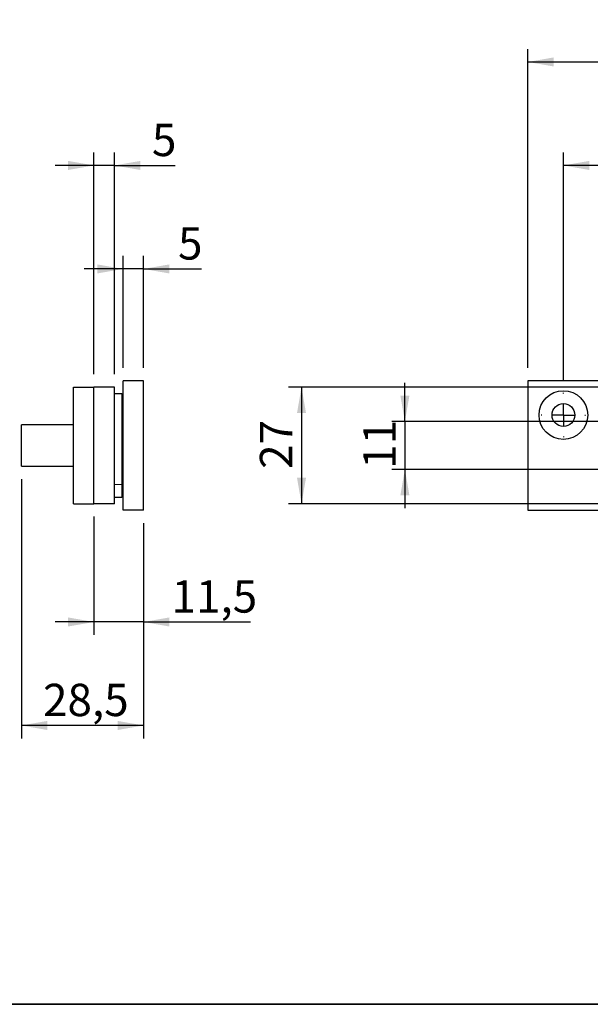
# Model space of a CAD drawing. Units: millimetres. Extents: x 10 to 205, y 4 to 287.
# Drawn here: x 75 to 119, y 10 to 86 of the extents above; entities that cross this region are included whole.
import ezdxf

# ---------------------------------------------------------------- set-up
doc = ezdxf.new("R2010")
doc.units = ezdxf.units.MM
doc.linetypes.add('CENTER', pattern=[10.16, 6.35, -1.27, 1.27, -1.27])
doc.layers.add('CENTRO', color=8, linetype='CENTER')
doc.layers.add('COTAS', color=8, linetype='Continuous')
doc.layers.add('LAYOUT_', color=7, linetype='Continuous', lineweight=35)
doc.styles.add('SLDTEXTSTYLE0', font='TXT', dxfattribs={"width": 0.7})
doc.dimstyles.new('SLDDIMSTYLE0', dxfattribs={"dimtxt": 2.5, "dimasz": 2, "dimexe": 0, "dimexo": 0.0625, "dimtad": 1, "dimdec": 1, "dimlfac": 3, "dimrnd": 1e-09, "dimzin": 12, "dimdsep": 46, "dimtxsty": 'SLDTEXTSTYLE0', "dimsah": 1, "dimcen": 0.09, "dimadec": 0, "dimazin": 3, "dimtfac": 1, "dimtdec": 1, "dimtofl": 0, "dimtmove": 0, "dimatfit": 3, "dimfxl": 1, "dimfrac": 2, "dimtolj": 1, "dimtzin": 12, "dimarcsym": 0})
doc.dimstyles.new('SLDDIMSTYLE3', dxfattribs={"dimtxt": 2.5, "dimasz": 2, "dimexe": 0, "dimexo": 0.0625, "dimtad": 1, "dimdec": 0, "dimlfac": 3, "dimrnd": 1e-09, "dimzin": 12, "dimdsep": 46, "dimtxsty": 'SLDTEXTSTYLE0', "dimsah": 1, "dimcen": 0.09, "dimadec": 0, "dimazin": 3, "dimtfac": 1, "dimtdec": 0, "dimtmove": 0, "dimatfit": 0, "dimfxl": 1, "dimfrac": 2, "dimtolj": 1, "dimtzin": 12, "dimarcsym": 0})
doc.dimstyles.new('SLDDIMSTYLE4', dxfattribs={"dimtxt": 2.5, "dimasz": 2, "dimexe": 0, "dimexo": 0.0625, "dimtad": 1, "dimdec": 1, "dimlfac": 3, "dimrnd": 1e-09, "dimzin": 12, "dimdsep": 46, "dimtxsty": 'SLDTEXTSTYLE0', "dimsah": 1, "dimcen": 0.09, "dimadec": 0, "dimazin": 3, "dimtfac": 1, "dimtdec": 1, "dimtmove": 0, "dimatfit": 0, "dimfxl": 1, "dimfrac": 2, "dimtolj": 1, "dimtzin": 12, "dimarcsym": 0})

# ---------------------------------------------------------------- blocks, each defined once
blk = doc.blocks.new('_D_10')
at = {"layer": 'COTAS'}
for p, q in [((114.476, 59.198), (114.476, 83.843)), ((181.142, 59.198), (181.142, 83.843)), ((114.476, 82.843), (181.142, 82.843))]:
    blk.add_line(p, q, dxfattribs=at)
for points in [[(114.476, 82.843), (116.476, 82.493), (116.476, 83.193)], [(181.142, 82.843), (179.142, 83.193), (179.142, 82.493)]]:
    blk.add_solid(points, dxfattribs=at)
at = {"layer": 'COTAS', "insert": (145.101, 86.065), "char_height": 2.5, "attachment_point": 1, "style": 'SLDTEXTSTYLE0'}
blk.add_mtext('200', dxfattribs=at)
blk = doc.blocks.new('_D_11')
at = {"layer": 'COTAS'}
for p, q in [((130.142, 57.698), (95.959, 57.698)), ((96.959, 57.698), (96.959, 48.698)), ((130.142, 48.698), (95.959, 48.698))]:
    blk.add_line(p, q, dxfattribs=at)
for points in [[(96.959, 57.698), (96.609, 55.698), (97.309, 55.698)], [(96.959, 48.698), (97.309, 50.698), (96.609, 50.698)]]:
    blk.add_solid(points, dxfattribs=at)
at = {"layer": 'COTAS', "insert": (93.736, 51.392), "char_height": 2.5, "attachment_point": 1, "rotation": 90, "style": 'SLDTEXTSTYLE0'}
blk.add_mtext('27', dxfattribs=at)
blk = doc.blocks.new('_D_13')
at = {"layer": 'COTAS'}
for p, q in [((117.226, 58.264), (117.226, 75.843)), ((178.392, 56.548), (178.392, 75.843)), ((178.392, 74.843), (117.226, 74.843))]:
    blk.add_line(p, q, dxfattribs=at)
for points in [[(117.226, 74.843), (119.226, 74.493), (119.226, 75.193)], [(178.392, 74.843), (176.392, 75.193), (176.392, 74.493)]]:
    blk.add_solid(points, dxfattribs=at)
at = {"layer": 'COTAS', "insert": (143.854, 78.065), "char_height": 2.5, "attachment_point": 1, "style": 'SLDTEXTSTYLE0'}
blk.add_mtext('183,5', dxfattribs=at)
blk = doc.blocks.new('_D_16')
at = {"layer": 'COTAS'}
for p, q in [((104.959, 55.048), (104.959, 58.048)), ((131.176, 55.048), (103.959, 55.048)), ((104.959, 55.048), (104.959, 51.348)), ((135.342, 51.348), (103.959, 51.348)), ((104.959, 51.348), (104.959, 48.348))]:
    blk.add_line(p, q, dxfattribs=at)
for points in [[(104.959, 55.048), (105.309, 57.048), (104.609, 57.048)], [(104.959, 51.348), (104.609, 49.348), (105.309, 49.348)]]:
    blk.add_solid(points, dxfattribs=at)
at = {"layer": 'COTAS', "insert": (101.736, 51.392), "char_height": 2.5, "attachment_point": 1, "rotation": 90, "style": 'SLDTEXTSTYLE0'}
blk.add_mtext('11', dxfattribs=at)
blk = doc.blocks.new('SW_CENTERMARKSYMBOL_16')
at = {"layer": 'CENTRO', "color": 0}
for p, q in [((0, 1.667), (0, 1.717)), ((0, 0), (0, 0.833)), ((-1.667, 0), (-1.717, 0)), ((0, 0), (-0.833, 0)), ((0, 0), (0, -0.833)), ((0, 0), (0.833, 0)), ((1.667, 0), (1.717, 0)), ((0, -1.667), (0, -1.717))]:
    blk.add_line(p, q, dxfattribs=at)
blk = doc.blocks.new('_D_21')
at = {"layer": 'COTAS'}
for p, q in [((83.149, 59.198), (83.149, 67.843)), ((84.733, 59.198), (84.733, 67.843)), ((83.149, 66.843), (80.149, 66.843)), ((84.733, 66.843), (83.149, 66.843)), ((84.733, 66.843), (89.208, 66.843))]:
    blk.add_line(p, q, dxfattribs=at)
for points in [[(83.149, 66.843), (81.149, 67.193), (81.149, 66.493)], [(84.733, 66.843), (86.733, 66.493), (86.733, 67.193)]]:
    blk.add_solid(points, dxfattribs=at)
at = {"layer": 'COTAS', "insert": (87.403, 70.065), "char_height": 2.5, "attachment_point": 1, "style": 'SLDTEXTSTYLE0'}
blk.add_mtext('5', dxfattribs=at)
blk = doc.blocks.new('_D_22')
at = {"layer": 'COTAS'}
for p, q in [((80.899, 58.698), (80.899, 75.843)), ((82.483, 58.698), (82.483, 75.843)), ((80.899, 74.843), (77.899, 74.843)), ((82.483, 74.843), (80.899, 74.843)), ((82.483, 74.843), (87.19, 74.843))]:
    blk.add_line(p, q, dxfattribs=at)
for points in [[(80.899, 74.843), (78.899, 75.193), (78.899, 74.493)], [(82.483, 74.843), (84.483, 74.493), (84.483, 75.193)]]:
    blk.add_solid(points, dxfattribs=at)
at = {"layer": 'COTAS', "insert": (85.384, 78.065), "char_height": 2.5, "attachment_point": 1, "style": 'SLDTEXTSTYLE0'}
blk.add_mtext('5', dxfattribs=at)
blk = doc.blocks.new('_D_23')
at = {"layer": 'COTAS'}
for p, q in [((75.283, 50.598), (75.283, 30.553)), ((84.733, 47.198), (84.733, 30.553)), ((84.733, 31.553), (75.283, 31.553))]:
    blk.add_line(p, q, dxfattribs=at)
for points in [[(75.283, 31.553), (77.283, 31.203), (77.283, 31.903)], [(84.733, 31.553), (82.733, 31.903), (82.733, 31.203)]]:
    blk.add_solid(points, dxfattribs=at)
at = {"layer": 'COTAS', "insert": (76.956, 34.776), "char_height": 2.5, "attachment_point": 1, "style": 'SLDTEXTSTYLE0'}
blk.add_mtext('28,5', dxfattribs=at)
blk = doc.blocks.new('_D_24')
at = {"layer": 'COTAS'}
for p, q in [((80.899, 47.698), (80.899, 38.553)), ((84.733, 47.198), (84.733, 38.553)), ((80.899, 39.553), (77.899, 39.553)), ((84.733, 39.553), (80.899, 39.553)), ((84.733, 39.553), (93.006, 39.553))]:
    blk.add_line(p, q, dxfattribs=at)
for points in [[(80.899, 39.553), (78.899, 39.903), (78.899, 39.203)], [(84.733, 39.553), (86.733, 39.203), (86.733, 39.903)]]:
    blk.add_solid(points, dxfattribs=at)
at = {"layer": 'COTAS', "insert": (86.902, 42.776), "char_height": 2.5, "attachment_point": 1, "style": 'SLDTEXTSTYLE0'}
blk.add_mtext('11,5', dxfattribs=at)

msp = doc.modelspace()

# ---------------------------------------------------------------- linework, layer by layer
at = {"color": 7, "linetype": 'Continuous', "lineweight": 25}
for p, q in [((83.149, 48.198), (83.149, 58.198)), ((84.733, 58.198), (83.149, 58.198)), ((84.733, 48.198), (84.733, 58.198)), ((181.142, 58.198), (114.476, 58.198)), ((114.476, 58.198), (114.476, 48.198)), ((79.316, 48.698), (79.316, 57.698)), ((79.316, 57.698), (80.899, 57.698)), ((82.483, 57.698), (80.899, 57.698)), ((80.899, 48.698), (80.899, 57.698)), ((82.483, 48.698), (82.483, 57.698)), ((83.049, 57.198), (82.483, 57.198)), ((79.316, 54.798), (75.283, 54.798)), ((75.283, 53.198), (75.283, 54.798)), ((75.283, 51.598), (75.283, 53.198)), ((75.283, 51.598), (79.316, 51.598)), ((82.483, 49.198), (83.049, 49.198)), ((79.316, 48.698), (80.899, 48.698)), ((82.483, 48.698), (80.899, 48.698)), ((84.733, 48.198), (83.149, 48.198)), ((114.476, 48.198), (181.142, 48.198))]:
    msp.add_line(p, q, dxfattribs=at)
at = {"color": 8, "linetype": 'Continuous', "lineweight": 18}
for p, q in [((83.049, 50.19), (83.049, 57.198)), ((82.483, 50.19), (83.049, 50.19)), ((83.049, 49.198), (83.049, 50.19))]:
    msp.add_line(p, q, dxfattribs=at)
at = {"color": 7, "linetype": 'Continuous', "lineweight": 25}
for radius in [1.883, 0.883]:
    msp.add_circle((117.226, 55.548), radius, dxfattribs=at)
for centre, start, end in [((83.049, 57.098), 0, 90), ((83.049, 49.298), 270, 360)]:
    msp.add_arc(centre, 0.1, start, end, dxfattribs=at)
at = {"color": 8, "linetype": 'Continuous', "lineweight": 18}
msp.add_open_spline([(83.149, 50.265), (83.148, 50.255), (83.145, 50.236), (83.122, 50.211), (83.089, 50.194), (83.062, 50.191), (83.049, 50.19)], degree=3, dxfattribs=at)
at = {"layer": 'LAYOUT_', "color": 7, "lineweight": 35}
msp.add_line((196.981, 9.999), (12.981, 9.999), dxfattribs=at)

# ---------------------------------------------------------------- block references
at = {"layer": 'CENTRO'}
msp.add_blockref('SW_CENTERMARKSYMBOL_16', (117.226, 55.548), dxfattribs=at)

# ---------------------------------------------------------------- dimensions: what is measured, and where the dimension line sits
at = {"layer": 'COTAS'}
for base, p1, p2, picture, middle in [((181.142, 82.843), (114.476, 58.198), (181.142, 58.198), '_D_10', (147.809, 82.843)), ((117.226, 74.843), (178.392, 55.548), (117.226, 57.264), '_D_13', (147.809, 74.843))]:
    dim = msp.add_linear_dim(base=base, p1=p1, p2=p2, dimstyle='SLDDIMSTYLE0', dxfattribs=at)
    dim.commit()
    dim.dimension.update_dxf_attribs({"geometry": picture, "text_midpoint": middle, "dimtype": 160})
for base, p1, p2, angle, dimstyle, picture, middle in [((80.899, 74.843), (82.483, 57.698), (80.899, 57.698), 0, 'SLDDIMSTYLE3', '_D_22', (86.287, 74.843)), ((83.149, 66.843), (84.733, 58.198), (83.149, 58.198), 0, 'SLDDIMSTYLE3', '_D_21', (88.305, 66.843)), ((104.959, 51.348), (132.176, 55.048), (136.342, 51.348), 90, 'SLDDIMSTYLE3', '_D_16', (104.959, 53.198)), ((96.959, 48.698), (131.142, 57.698), (131.142, 48.698), 90, 'SLDDIMSTYLE0', '_D_11', (96.959, 53.198)), ((75.282626003, 31.55310753), (84.732626003, 48.197816001), (75.282626003, 51.597816001), 0, 'SLDDIMSTYLE0', '_D_23', (80.007626003, 31.55310753)), ((80.899, 39.553), (84.733, 48.198), (80.899, 48.698), 0, 'SLDDIMSTYLE4', '_D_24', (89.954, 39.553))]:
    dim = msp.add_linear_dim(base=base, p1=p1, p2=p2, angle=angle, dimstyle=dimstyle, dxfattribs=at)
    dim.commit()
    dim.dimension.update_dxf_attribs({"geometry": picture, "text_midpoint": middle, "dimtype": 160})

doc.saveas('drawing.dxf')
